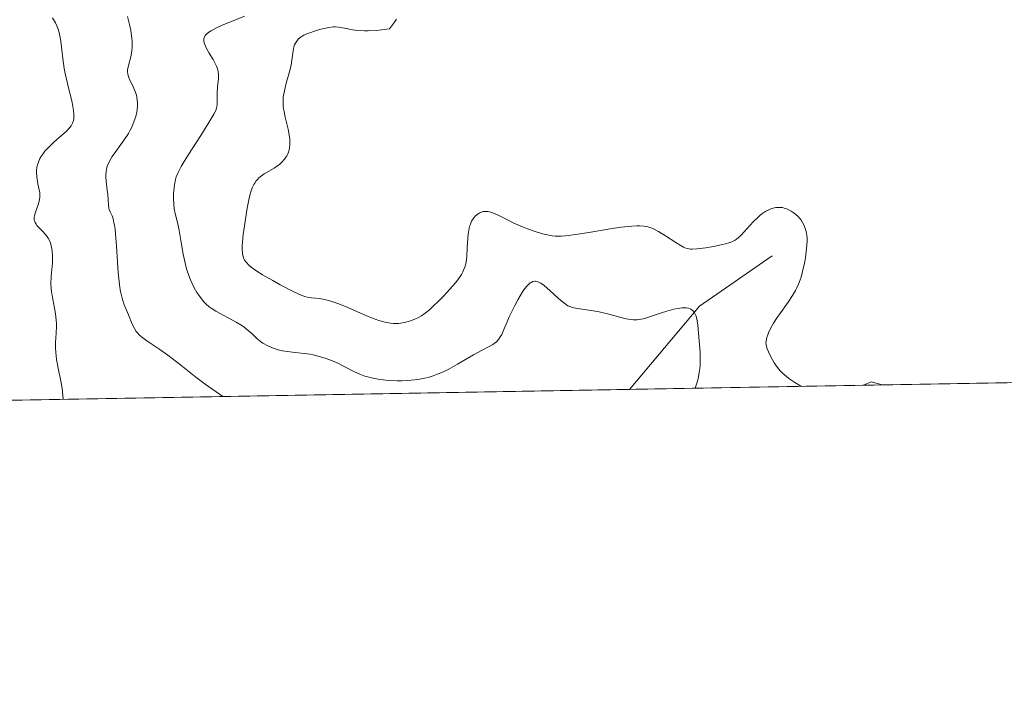
# Model space of a CAD drawing. Units: metres. Extents: x 622181 to 625664, y 4667028 to 4669409.
# Drawn here: x 624422 to 624547, y 4667036 to 4667123 of the extents above; entities that cross this region are included whole.
import ezdxf

# ---------------------------------------------------------------- set-up
doc = ezdxf.new("R2010")
doc.units = ezdxf.units.M
doc.header["$MEASUREMENT"] = 0
for name, color, linetype, lineweight in [('Comarca CxS', 21, 'Continuous', 0), ('Comunidad Autónoma CxS', 142, 'Continuous', 0), ('Corriente natural lineal', 142, 'Continuous', 13), ('Curva de nivel normal', 30, 'Continuous', 0), ('Espacio natural protegido CxS', 121, 'Continuous', 0), ('Matorral CxS', 135, 'Continuous', 0), ('Municipio CxS', 4, 'Continuous', 0), ('Provincia CxS', 1, 'Continuous', 0)]:
    doc.layers.add(name, color=color, linetype=linetype, lineweight=lineweight)

# ---------------------------------------------------------------- blocks, each defined once
blk = doc.blocks.new('*U5')
at = {"layer": 'Matorral CxS', "color": 135, "linetype": 'Continuous', "lineweight": 0}
blk.add_polyline3d([(624402.8261000002, 4667409.4253, 306.8549000000057), (624429.2827000003, 4667407.308499999, 307.4026000000013), (624444.0985000003, 4667392.4849, 311.5880000000034), (624453.6231000006, 4667377.6621, 310.3110000000015), (624470.5553000001, 4667373.4265, 309.6753000000026), (624486.4291000003, 4667375.544500001, 307.6946999999927), (624496.8432999998, 4667380.9275, 306.7814000000071), (624520.2940999996, 4667348.015900001, 307.5252999999939), (624560.5081000002, 4667305.664100001, 308.9122999999963), (624619.7713000001, 4667259.076500001, 311.1036000000022), (624688.5588999996, 4667191.313300001, 312.8417000000045), (624711.8400999998, 4667165.902899999, 313.7774999999965), (624729.8306999998, 4667139.4323, 315.1854000000022), (624746.7625000002, 4667100.256300001, 317.1548000000039), (624753.7171, 4667080.078299999, 318.4072000000015), (624670.2085999995, 4667078.6107, 345.2027999999991), (624661.2121000001, 4667112.099099999, 346.3442000000068), (624633.5245000003, 4667138.8599, 347.0708000000013), (624601.8047000002, 4667169.7423, 347.8117999999959), (624585.8816999998, 4667164.736099999, 348.0299999999988), (624565.4628999997, 4667126.601299999, 349.4412000000011), (624550.0422999999, 4667099.1577, 348.008600000001), (624553.4318000004, 4667076.558300001, 347.1609000000026), (624327.1670000004, 4667072.581700001, 314.8508000000002)], dxfattribs=at)

msp = doc.modelspace()

# ---------------------------------------------------------------- linework, layer by layer
at = {"layer": 'Comarca CxS', "color": 21, "linetype": 'Continuous', "lineweight": 0, "flags": 128}
msp.add_lwpolyline([(624337.3941713674, 4667072.761419656), (622221.2500009035, 4667035.569983339), (622181.1700009045, 4669348.689983312), (625622.9900009301, 4669409.239983313), (625650.2245442618, 4667880.165802509), (625664.1900009312, 4667096.07998334)], close=True, dxfattribs=at)
at = {"layer": 'Comunidad Autónoma CxS', "color": 142, "linetype": 'Continuous', "lineweight": 0, "flags": 128}
msp.add_lwpolyline([(624337.3941713674, 4667072.761419656), (622221.2500009035, 4667035.569983339), (622181.1700009045, 4669348.689983312), (625622.9900009301, 4669409.239983313), (625650.2245442618, 4667880.165802509), (625664.1900009312, 4667096.07998334)], close=True, dxfattribs=at)
at = {"layer": 'Corriente natural lineal', "color": 142, "linetype": 'Continuous', "lineweight": 13, "extrusion": (0.1642012166107409, -0.5243314592250683, 0.8355324537864841), "elevation": -2344269.156785476, "flags": 128}
msp.add_lwpolyline([(1990744.115795963, 3565545.650860991), (1990733.413469836, 3565541.673182559), (1990721.727908889, 3565532.763583277)], dxfattribs=at)
at = {"layer": 'Curva de nivel normal', "color": 30, "linetype": 'Continuous', "lineweight": 0, "flags": 128}
for points, elevation in [([(624427.7001999998, 4667074.3488), (624427.6600000003, 4667074.8301), (624427.54, 4667075.770099999), (624427.3899999997, 4667076.6501), (624427.0599999997, 4667078.290100001), (624426.8600000005, 4667079.4101), (624426.79, 4667079.940099999), (624426.7599999999, 4667080.280099999), (624426.7300000006, 4667080.9301), (624426.7300000006, 4667081.5601), (624426.7999999998, 4667082.7401), (624426.8300000001, 4667083.590100001), (624426.8300000001, 4667084.0001), (624426.8099999997, 4667084.4001), (624426.7300000006, 4667085.200099999), (624426.5999999996, 4667085.960100001), (624426.3300000001, 4667087.3101), (624426.2100000001, 4667088.0701), (624426.1699999999, 4667088.4301), (624426.1399999997, 4667089.0001), (624426.1799999997, 4667090.0001), (624426.3099999997, 4667091.700099999), (624426.3300000001, 4667092.610099999), (624426.2999999998, 4667093.200099999), (624426.2599999999, 4667093.470100001), (624426.1799999997, 4667093.870100001), (624426.0700000003, 4667094.2301), (624425.9800000006, 4667094.450099999), (624425.7599999999, 4667094.860099999), (624425.6399999997, 4667095.040100001), (624425.3700000001, 4667095.380100001), (624425.0999999996, 4667095.6801), (624424.5999999996, 4667096.1801), (624424.3399999999, 4667096.470100001), (624424.2400000002, 4667096.610099999), (624424.1100000005, 4667096.8201), (624424.0300000003, 4667097.030099999), (624424.0099999999, 4667097.130100001), (624423.9900000002, 4667097.370100001), (624424, 4667097.4901), (624424.0300000003, 4667097.690099999), (624424.1600000003, 4667098.140100001), (624424.5300000003, 4667099.200099999), (624424.6699999999, 4667099.770099999), (624424.7100000001, 4667100.0601), (624424.7199999997, 4667100.2401), (624424.7000000002, 4667100.620100001), (624424.6399999997, 4667100.9901), (624424.4800000006, 4667101.7501), (624424.3600000005, 4667102.3301), (624424.3200000003, 4667102.620100001), (624424.2800000003, 4667103.170100001), (624424.29, 4667103.440099999), (624424.3499999996, 4667103.870100001), (624424.4500000002, 4667104.300100001), (624424.5300000003, 4667104.520099999), (624424.7300000006, 4667104.970100001), (624424.8600000005, 4667105.200099999), (624425.0999999996, 4667105.540100001), (624425.3700000001, 4667105.890100001), (624426.0199999996, 4667106.5801), (624426.5, 4667107.030099999), (624427.4600000001, 4667107.890100001), (624428.0899999999, 4667108.460100001), (624428.5199999996, 4667108.9101), (624428.6900000004, 4667109.120100001), (624428.8799999999, 4667109.450099999), (624429, 4667109.8101), (624429.04, 4667110.0001), (624429.0599999997, 4667110.3201), (624429.0599999997, 4667110.550100001), (624429.0099999999, 4667111.090100001), (624428.8200000003, 4667112.0701), (624428.25, 4667114.4901), (624427.9500000002, 4667115.790100001), (624427.8300000001, 4667116.4301), (624427.6500000004, 4667117.670100001), (624427.3899999997, 4667119.870100001), (624427.2400000002, 4667120.780099999), (624427.1500000004, 4667121.1801), (624427.0700000003, 4667121.420100001), (624426.9000000004, 4667121.850099999), (624426.7100000001, 4667122.220100001), (624426.3399999999, 4667122.840100001)], 330), ([(624447.9730000002, 4667074.7051), (624445.7599999999, 4667076.270099999), (624444.5599999997, 4667077.1801), (624442.6399999997, 4667078.6801), (624440.9800000006, 4667079.9801), (624440, 4667080.6801), (624438.3200000003, 4667081.800100001), (624437.6500000004, 4667082.300100001), (624437.3700000001, 4667082.5601), (624437.1299999999, 4667082.8201), (624436.9900000002, 4667082.9901), (624436.75, 4667083.360099999), (624436.4600000001, 4667083.920100001), (624435.9900000002, 4667085.0801), (624435.4500000002, 4667086.380100001), (624435.1900000004, 4667087.220100001), (624435.0199999996, 4667087.9101), (624434.9500000002, 4667088.290100001), (624434.8499999996, 4667088.940099999), (624434.6900000004, 4667090.460100001), (624434.4600000001, 4667093.8201), (624434.3499999996, 4667095.3301), (624434.2800000003, 4667095.970100001), (624434.2000000002, 4667096.5001), (624434.1500000004, 4667096.800100001), (624434.0300000003, 4667097.300100001), (624433.9100000003, 4667097.670100001), (624433.6799999997, 4667098.190099999), (624433.54, 4667098.5001), (624433.5, 4667098.670100001), (624433.4400000004, 4667099.030099999), (624433.3499999996, 4667100.4001), (624433.29, 4667100.9301), (624433.1600000003, 4667102.030099999), (624433.1200000001, 4667102.5801), (624433.1200000001, 4667102.850099999), (624433.1500000004, 4667103.300100001), (624433.1900000004, 4667103.520099999), (624433.2599999999, 4667103.860099999), (624433.4500000002, 4667104.370100001), (624433.7400000002, 4667104.920100001), (624433.9299999997, 4667105.220100001), (624434.3799999999, 4667105.870100001), (624435.4600000001, 4667107.360099999), (624435.9900000002, 4667108.170100001), (624436.2199999997, 4667108.590100001), (624436.4100000003, 4667108.970100001), (624436.7300000006, 4667109.7401), (624436.9100000003, 4667110.3101), (624437.04, 4667110.890100001), (624437.0899999999, 4667111.170100001), (624437.1399999997, 4667111.720100001), (624437.1399999997, 4667111.9901), (624437.1100000005, 4667112.390100001), (624437.0499999998, 4667112.7601), (624437, 4667113.0101), (624436.8600000005, 4667113.470100001), (624436.5999999996, 4667114.100099999), (624436.0899999999, 4667115.130100001), (624435.9400000004, 4667115.520099999), (624435.8899999997, 4667115.690099999), (624435.8600000005, 4667116.020099999), (624435.8700000001, 4667116.2601), (624435.9800000006, 4667116.790100001), (624436.2800000003, 4667117.9101), (624436.4100000003, 4667118.620100001), (624436.4600000001, 4667119.140100001), (624436.4699999997, 4667119.4101), (624436.4600000001, 4667119.840100001), (624436.4199999999, 4667120.290100001), (624436.2800000003, 4667121.2301), (624436.1500000004, 4667121.850099999), (624435.8700000001, 4667123.020099999)], 335), ([(624508.0503000002, 4667075.7609), (624508.1900000004, 4667076.1501), (624508.4199999999, 4667076.950099999), (624508.5800000001, 4667077.7501), (624508.6500000004, 4667078.280099999), (624508.6799999997, 4667078.620100001), (624508.7100000001, 4667079.300100001), (624508.7100000001, 4667079.6601), (624508.6799999997, 4667080.360099999), (624508.5, 4667082.2401), (624508.3799999999, 4667083.840100001), (624508.2800000003, 4667084.540100001), (624508.1799999997, 4667084.920100001), (624508.1100000005, 4667085.100099999), (624507.9800000006, 4667085.340100001), (624507.8300000001, 4667085.550100001), (624507.7300000006, 4667085.6501), (624507.5199999996, 4667085.800100001), (624507.4000000004, 4667085.870100001), (624507.1900000004, 4667085.940099999), (624506.9500000002, 4667085.9801), (624506.7800000003, 4667085.9901), (624506.4100000003, 4667085.9901), (624505.7999999998, 4667085.9101), (624505.3600000005, 4667085.8201), (624504.4600000001, 4667085.5701), (624503.79, 4667085.360099999), (624502.5199999996, 4667084.920100001), (624501.6699999999, 4667084.640100001), (624500.9900000002, 4667084.5001), (624500.6600000003, 4667084.460100001), (624500.1500000004, 4667084.460100001), (624499.8799999999, 4667084.4801), (624499.2800000003, 4667084.5701), (624498.5999999996, 4667084.7401), (624497.0599999997, 4667085.170100001), (624495.8600000005, 4667085.470100001), (624495.0800000001, 4667085.620100001), (624493.6900000004, 4667085.8101), (624492.8499999996, 4667085.9301), (624492.4199999999, 4667086.030099999), (624492.2300000006, 4667086.090100001), (624491.8799999999, 4667086.2501), (624491.6500000004, 4667086.4001), (624491.1299999999, 4667086.800100001), (624490.6500000004, 4667087.220100001), (624489.5800000001, 4667088.1801), (624488.8399999999, 4667088.8101), (624488.4299999997, 4667089.100099999), (624488.2599999999, 4667089.210100001), (624487.9500000002, 4667089.340100001), (624487.7699999996, 4667089.370100001), (624487.6500000004, 4667089.370100001), (624487.4199999999, 4667089.3301), (624487.1900000004, 4667089.220100001), (624487.0700000003, 4667089.1501), (624486.8899999997, 4667089.0001), (624486.5899999999, 4667088.690099999), (624486.2599999999, 4667088.2601), (624486.0899999999, 4667088.0001), (624485.5099999999, 4667087.020099999), (624485.1200000001, 4667086.290100001), (624484.4199999999, 4667084.840100001), (624484.1500000004, 4667084.220100001), (624483.7400000002, 4667083.210100001), (624483.4600000001, 4667082.610099999), (624483.1900000004, 4667082.1601), (624483.04, 4667081.960100001), (624482.7800000003, 4667081.6801), (624482.4900000002, 4667081.440099999), (624482.3200000003, 4667081.3201), (624481.9600000001, 4667081.110099999), (624480.9600000001, 4667080.610099999), (624479.8700000001, 4667080.0001), (624477.8499999996, 4667078.800100001), (624476.6600000003, 4667078.1501), (624475.8200000003, 4667077.7601), (624475.3899999997, 4667077.5801), (624474.7400000002, 4667077.340100001), (624474.0899999999, 4667077.140100001), (624473.6500000004, 4667077.040100001), (624472.7800000003, 4667076.870100001), (624472.3499999996, 4667076.8101), (624471.5099999999, 4667076.7401), (624470.6900000004, 4667076.710100001), (624470.1699999999, 4667076.710100001), (624469.1900000004, 4667076.7501), (624468.6799999997, 4667076.790100001), (624467.7400000002, 4667076.9101), (624466.9000000004, 4667077.0701), (624466.3799999999, 4667077.200099999), (624466.0599999997, 4667077.300100001), (624465.4299999997, 4667077.530099999), (624464.75, 4667077.8301), (624463.4299999997, 4667078.5101), (624462.4299999997, 4667079.020099999), (624461.4800000006, 4667079.4101), (624461, 4667079.5801), (624460.25, 4667079.8101), (624459.4900000002, 4667080.0001), (624459.0999999996, 4667080.0701), (624458.3399999999, 4667080.1801), (624456.8600000005, 4667080.340100001), (624455.8600000005, 4667080.460100001), (624455.5599999997, 4667080.520099999), (624455.0099999999, 4667080.6601), (624454.5199999996, 4667080.8201), (624454.2300000006, 4667080.9301), (624453.7100000001, 4667081.1601), (624453.0800000001, 4667081.5001), (624452.7999999998, 4667081.690099999), (624452.3600000005, 4667082.0601), (624451.6600000003, 4667082.7301), (624451.2199999997, 4667083.120100001), (624450.6900000004, 4667083.540100001), (624450.3899999997, 4667083.7501), (624449.6900000004, 4667084.170100001), (624447.0999999996, 4667085.5601), (624446.5199999996, 4667085.9301), (624446.2699999996, 4667086.110099999), (624445.8300000001, 4667086.4901), (624445.5599999997, 4667086.7601), (624445.3899999997, 4667086.960100001), (624445.0499999998, 4667087.4101), (624444.7000000002, 4667087.940099999), (624444.5199999996, 4667088.2301), (624444.2599999999, 4667088.710100001), (624443.8799999999, 4667089.530099999), (624443.5300000003, 4667090.450099999), (624443.3799999999, 4667090.950099999), (624443.1100000005, 4667092.040100001), (624442.9600000001, 4667092.800100001), (624442.7100000001, 4667094.300100001), (624442.4500000002, 4667095.8301), (624442.2699999996, 4667096.6601), (624441.9400000004, 4667097.9901), (624441.8200000003, 4667098.590100001), (624441.7400000002, 4667099.200099999), (624441.7100000001, 4667099.8301), (624441.7199999997, 4667100.460100001), (624441.75, 4667100.870100001), (624441.8300000001, 4667101.630100001), (624441.9600000001, 4667102.290100001), (624442.0599999997, 4667102.630100001), (624442.3099999997, 4667103.210100001), (624442.6900000004, 4667103.940099999), (624442.9600000001, 4667104.390100001), (624443.6100000005, 4667105.460100001), (624445.1799999997, 4667107.9101), (624446.2100000001, 4667109.530099999), (624446.8499999996, 4667110.610099999), (624447.0800000001, 4667111.090100001), (624447.1699999999, 4667111.360099999), (624447.2100000001, 4667111.520099999), (624447.2599999999, 4667111.860099999), (624447.2800000003, 4667112.290100001), (624447.29, 4667113.290100001), (624447.3200000003, 4667114.0801), (624447.4199999999, 4667115.130100001), (624447.4199999999, 4667115.6601), (624447.3799999999, 4667116.030099999), (624447.3399999999, 4667116.220100001), (624447.2599999999, 4667116.5101), (624447.1799999997, 4667116.710100001), (624446.9900000002, 4667117.120100001), (624446.7699999996, 4667117.540100001), (624446.2699999996, 4667118.370100001), (624445.9299999997, 4667118.960100001), (624445.79, 4667119.2401), (624445.6100000005, 4667119.6801), (624445.5700000003, 4667119.890100001), (624445.5700000003, 4667120.1801), (624445.6600000003, 4667120.460100001), (624445.7400000002, 4667120.600099999), (624445.9900000002, 4667120.870100001), (624446.1500000004, 4667121.0001), (624446.4600000001, 4667121.200099999), (624446.7000000002, 4667121.340100001), (624447.2699999996, 4667121.620100001), (624447.9199999999, 4667121.9101), (624449.3099999997, 4667122.470100001), (624450.7300000006, 4667123.0601)], 340), ([(624470.0800000001, 4667122.670100001), (624469.8200000003, 4667122.300100001), (624469.1900000004, 4667121.460100001), (624468.1699999999, 4667121.3201), (624467.5499999998, 4667121.2601), (624466.4600000001, 4667121.200099999), (624465.9900000002, 4667121.200099999), (624465.1600000003, 4667121.2501), (624464.4800000006, 4667121.340100001), (624463.4600000001, 4667121.550100001), (624462.6799999997, 4667121.690099999), (624462.2800000003, 4667121.710100001), (624462.0199999996, 4667121.700099999), (624461.4500000002, 4667121.620100001), (624460.2999999998, 4667121.360099999), (624459.6600000003, 4667121.1801), (624459.04, 4667120.970100001), (624458.7599999999, 4667120.860099999), (624458.2999999998, 4667120.640100001), (624458.0999999996, 4667120.520099999), (624457.8200000003, 4667120.340100001), (624457.5899999999, 4667120.130100001), (624457.4800000006, 4667120.0101), (624457.2999999998, 4667119.7601), (624457.2199999997, 4667119.630100001), (624457.1200000001, 4667119.420100001), (624457.04, 4667119.1801), (624456.9199999999, 4667118.6601), (624456.7599999999, 4667117.4801), (624456.6600000003, 4667116.840100001), (624456.4299999997, 4667115.860099999), (624456.0599999997, 4667114.5701), (624455.9000000004, 4667113.960100001), (624455.7400000002, 4667113.200099999), (624455.6799999997, 4667112.8201), (624455.6500000004, 4667112.2401), (624455.6799999997, 4667111.620100001), (624455.7199999997, 4667111.290100001), (624455.7800000003, 4667110.940099999), (624455.9299999997, 4667110.210100001), (624456.2800000003, 4667108.710100001), (624456.4199999999, 4667108.0001), (624456.5099999999, 4667107.4301), (624456.5300000003, 4667107.170100001), (624456.5300000003, 4667106.790100001), (624456.4800000006, 4667106.270099999), (624456.3499999996, 4667105.780099999), (624456.25, 4667105.550100001), (624456.1299999999, 4667105.3201), (624455.8399999999, 4667104.890100001), (624455.4600000001, 4667104.4801), (624455.1799999997, 4667104.220100001), (624454.9699999997, 4667104.0601), (624454.5300000003, 4667103.7501), (624453.2599999999, 4667103.0001), (624452.9100000003, 4667102.770099999), (624452.5800000001, 4667102.5001), (624452.4299999997, 4667102.360099999), (624452.2199999997, 4667102.120100001), (624452.04, 4667101.850099999), (624451.9199999999, 4667101.6501), (624451.7300000006, 4667101.2301), (624451.4800000006, 4667100.4901), (624451.3499999996, 4667099.9301), (624451.0999999996, 4667098.6501), (624450.7400000002, 4667096.420100001), (624450.5899999999, 4667095.3201), (624450.4900000002, 4667094.3201), (624450.4600000001, 4667093.890100001), (624450.4500000002, 4667093.5101), (624450.4900000002, 4667092.9001), (624450.5800000001, 4667092.450099999), (624450.6799999997, 4667092.200099999), (624450.7599999999, 4667092.0601), (624450.9600000001, 4667091.780099999), (624451.3399999999, 4667091.380100001), (624451.5899999999, 4667091.1601), (624452.0599999997, 4667090.8101), (624453.0199999996, 4667090.190099999), (624454.3300000001, 4667089.440099999), (624455.2800000003, 4667088.920100001), (624457.04, 4667088.0101), (624457.9600000001, 4667087.590100001), (624458.4299999997, 4667087.420100001), (624458.7100000001, 4667087.340100001), (624459.2599999999, 4667087.2501), (624460.2699999996, 4667087.1501), (624460.9299999997, 4667087.040100001), (624461.7400000002, 4667086.8201), (624462.2199999997, 4667086.670100001), (624462.7400000002, 4667086.4801), (624463.8799999999, 4667086.0101), (624466.2699999996, 4667084.9801), (624467.3499999996, 4667084.550100001), (624467.8200000003, 4667084.380100001), (624468.6299999999, 4667084.1501), (624469.2999999998, 4667084.020099999), (624469.6900000004, 4667083.9901), (624469.9299999997, 4667083.9801), (624470.3799999999, 4667084.0101), (624471.1100000005, 4667084.120100001), (624471.5700000003, 4667084.2301), (624471.8600000005, 4667084.3201), (624472.4199999999, 4667084.530099999), (624472.9600000001, 4667084.790100001), (624473.2400000002, 4667084.960100001), (624473.7100000001, 4667085.290100001), (624474.2599999999, 4667085.7401), (624474.5800000001, 4667086.020099999), (624475.5499999998, 4667086.970100001), (624476.0800000001, 4667087.5101), (624476.8600000005, 4667088.350099999), (624477.5599999997, 4667089.170100001), (624477.8600000005, 4667089.550100001), (624478.3399999999, 4667090.2401), (624478.5099999999, 4667090.5601), (624478.6100000005, 4667090.7601), (624478.7699999996, 4667091.170100001), (624478.8799999999, 4667091.5801), (624478.9400000004, 4667091.860099999), (624479.0199999996, 4667092.470100001), (624479.0800000001, 4667093.6801), (624479.1399999997, 4667094.8101), (624479.1900000004, 4667095.360099999), (624479.3200000003, 4667096.110099999), (624479.4100000003, 4667096.440099999), (624479.4699999997, 4667096.640100001), (624479.6299999999, 4667097.0001), (624479.7199999997, 4667097.1601), (624479.9199999999, 4667097.440099999), (624480.1299999999, 4667097.670100001), (624480.2699999996, 4667097.800100001), (624480.5800000001, 4667098.0101), (624480.7599999999, 4667098.100099999), (624481.1100000005, 4667098.210100001), (624481.4900000002, 4667098.2401), (624481.7400000002, 4667098.220100001), (624481.9199999999, 4667098.190099999), (624482.2999999998, 4667098.0801), (624482.5199999996, 4667097.9901), (624483, 4667097.770099999), (624484.1699999999, 4667097.170100001), (624484.9199999999, 4667096.8101), (624486.0999999996, 4667096.300100001), (624486.7400000002, 4667096.040100001), (624487.7100000001, 4667095.700099999), (624488.6399999997, 4667095.4101), (624489.0800000001, 4667095.300100001), (624489.8799999999, 4667095.1501), (624490.2599999999, 4667095.110099999), (624491.0199999996, 4667095.100099999), (624491.5800000001, 4667095.140100001), (624492.8899999997, 4667095.300100001), (624494.79, 4667095.610099999), (624497.5099999999, 4667096.050100001), (624498.6900000004, 4667096.220100001), (624500.0099999999, 4667096.370100001), (624500.6399999997, 4667096.4101), (624500.9800000006, 4667096.4101), (624501.54, 4667096.360099999), (624502.0199999996, 4667096.280099999), (624502.2699999996, 4667096.210100001), (624502.6600000003, 4667096.050100001), (624503.3799999999, 4667095.6801), (624504.2999999998, 4667095.120100001), (624505.5999999996, 4667094.280099999), (624506.1600000003, 4667093.9301), (624506.5800000001, 4667093.700099999), (624506.7599999999, 4667093.610099999), (624507.0300000003, 4667093.520099999), (624507.4500000002, 4667093.450099999), (624507.6900000004, 4667093.440099999), (624508.2599999999, 4667093.470100001), (624509.4299999997, 4667093.630100001), (624510.5899999999, 4667093.8301), (624511.1500000004, 4667093.940099999), (624511.9000000004, 4667094.110099999), (624512.4800000006, 4667094.280099999), (624512.7199999997, 4667094.370100001), (624513.1200000001, 4667094.5801), (624513.3700000001, 4667094.7601), (624513.5300000003, 4667094.9001), (624513.8899999997, 4667095.2401), (624515.4500000002, 4667096.920100001), (624516.0199999996, 4667097.470100001), (624516.29, 4667097.720100001), (624516.5499999998, 4667097.9301), (624517.0499999998, 4667098.2601), (624517.5, 4667098.4901), (624517.79, 4667098.600099999), (624518.2999999998, 4667098.720100001), (624518.6600000003, 4667098.7601), (624518.8200000003, 4667098.7601), (624519.1500000004, 4667098.720100001), (624519.3600000005, 4667098.670100001), (624519.7999999998, 4667098.5101), (624520.2699999996, 4667098.270099999), (624520.5099999999, 4667098.110099999), (624520.8600000005, 4667097.850099999), (624521.1799999997, 4667097.540100001), (624521.3300000001, 4667097.370100001), (624521.4699999997, 4667097.200099999), (624521.7000000002, 4667096.8301), (624521.9000000004, 4667096.440099999), (624522.0099999999, 4667096.190099999), (624522.1699999999, 4667095.6801), (624522.2699999996, 4667095.200099999), (624522.29, 4667094.940099999), (624522.2999999998, 4667094.4801), (624522.2199999997, 4667093.530099999), (624522.0800000001, 4667092.350099999), (624521.9600000001, 4667091.6801), (624521.7199999997, 4667090.610099999), (624521.5199999996, 4667089.880100001), (624521.4000000004, 4667089.530099999), (624521.2000000002, 4667089.0101), (624520.9699999997, 4667088.5101), (624520.7999999998, 4667088.190099999), (624520.4400000004, 4667087.5701), (624519.8700000001, 4667086.700099999), (624518.7199999997, 4667085.110099999), (624518.4699999997, 4667084.7401), (624518.0099999999, 4667084.020099999), (624517.6399999997, 4667083.350099999), (624517.3799999999, 4667082.800100001), (624517.2800000003, 4667082.540100001), (624517.1600000003, 4667082.200099999), (624517.0700000003, 4667081.7301), (624517.0599999997, 4667081.520099999), (624517.0700000003, 4667081.370100001), (624517.1100000005, 4667081.0801), (624517.2100000001, 4667080.770099999), (624517.5300000003, 4667080.0001), (624517.8700000001, 4667079.350099999), (624518.0899999999, 4667078.9801), (624518.5099999999, 4667078.4001), (624518.8700000001, 4667077.9901), (624519.0700000003, 4667077.780099999), (624519.4100000003, 4667077.460100001), (624519.9400000004, 4667077.030099999), (624520.2300000006, 4667076.8101), (624520.7300000006, 4667076.4901), (624521.5722000003, 4667075.999)], 345), ([(624529.4408, 4667076.136800001), (624529.4500000002, 4667076.140100001), (624530.4400000004, 4667076.5601), (624531.8222000003, 4667076.1786)], 345)]:
    msp.add_lwpolyline(points, dxfattribs=dict(at, elevation=elevation))
at = {"layer": 'Espacio natural protegido CxS', "color": 121, "linetype": 'Continuous', "lineweight": 0, "flags": 128}
msp.add_lwpolyline([(624337.3941713674, 4667072.761419656), (622221.2500009035, 4667035.569983339), (622181.1700009045, 4669348.689983312), (625622.9900009301, 4669409.239983313), (625650.2245442618, 4667880.165802509), (625664.1900009312, 4667096.07998334)], close=True, dxfattribs=at)
msp.add_lwpolyline([(624337.3941713674, 4667072.761419656), (622221.2500009035, 4667035.569983339), (622181.1700009045, 4669348.689983312), (625622.9900009301, 4669409.239983313), (625650.2245442618, 4667880.165802509), (625664.1900009312, 4667096.07998334)], close=True, dxfattribs=at)
msp.add_lwpolyline([(625664.1900009312, 4667096.07998334), (624337.3941713674, 4667072.761419656)], dxfattribs=at)
at = {"layer": 'Matorral CxS', "color": 135, "linetype": 'Continuous', "lineweight": 0, "extrusion": (-0.1667097986445707, -0.002929853947037678, 0.986001652631341), "elevation": -117451.518448999, "flags": 128}
msp.add_lwpolyline([(-4655381.408452103, 696580.108916185), (-4655381.408452104, 696430.6908636077)], dxfattribs=at)
at = {"layer": 'Matorral CxS', "color": 135, "linetype": 'Continuous', "lineweight": 0, "extrusion": (-0.1809460917991964, -0.003180276069042807, 0.9834878736958182), "elevation": -127511.6659593668, "flags": 128}
msp.add_lwpolyline([(-4655380.529100409, 694869.4949731764), (-4655380.529100409, 694814.8456978993)], dxfattribs=at)
at = {"layer": 'Municipio CxS', "color": 4, "linetype": 'Continuous', "lineweight": 0, "flags": 128}
msp.add_lwpolyline([(624337.3941713674, 4667072.761419656), (622221.2500009035, 4667035.569983339), (622181.1700009045, 4669348.689983312), (625622.9900009301, 4669409.239983313), (625650.2245442618, 4667880.165802509), (625664.1900009312, 4667096.07998334)], close=True, dxfattribs=at)
at = {"layer": 'Provincia CxS', "color": 1, "linetype": 'Continuous', "lineweight": 0, "flags": 128}
msp.add_lwpolyline([(624337.3941713674, 4667072.761419656), (622221.2500009035, 4667035.569983339), (622181.1700009045, 4669348.689983312), (625622.9900009301, 4669409.239983313), (625650.2245442618, 4667880.165802509), (625664.1900009312, 4667096.07998334)], close=True, dxfattribs=at)

# ---------------------------------------------------------------- block references
at = {"layer": 'Matorral CxS', "color": 135, "linetype": 'Continuous', "lineweight": 0}
msp.add_blockref('*U5', (0, 0), dxfattribs=at)

doc.saveas('drawing.dxf')
